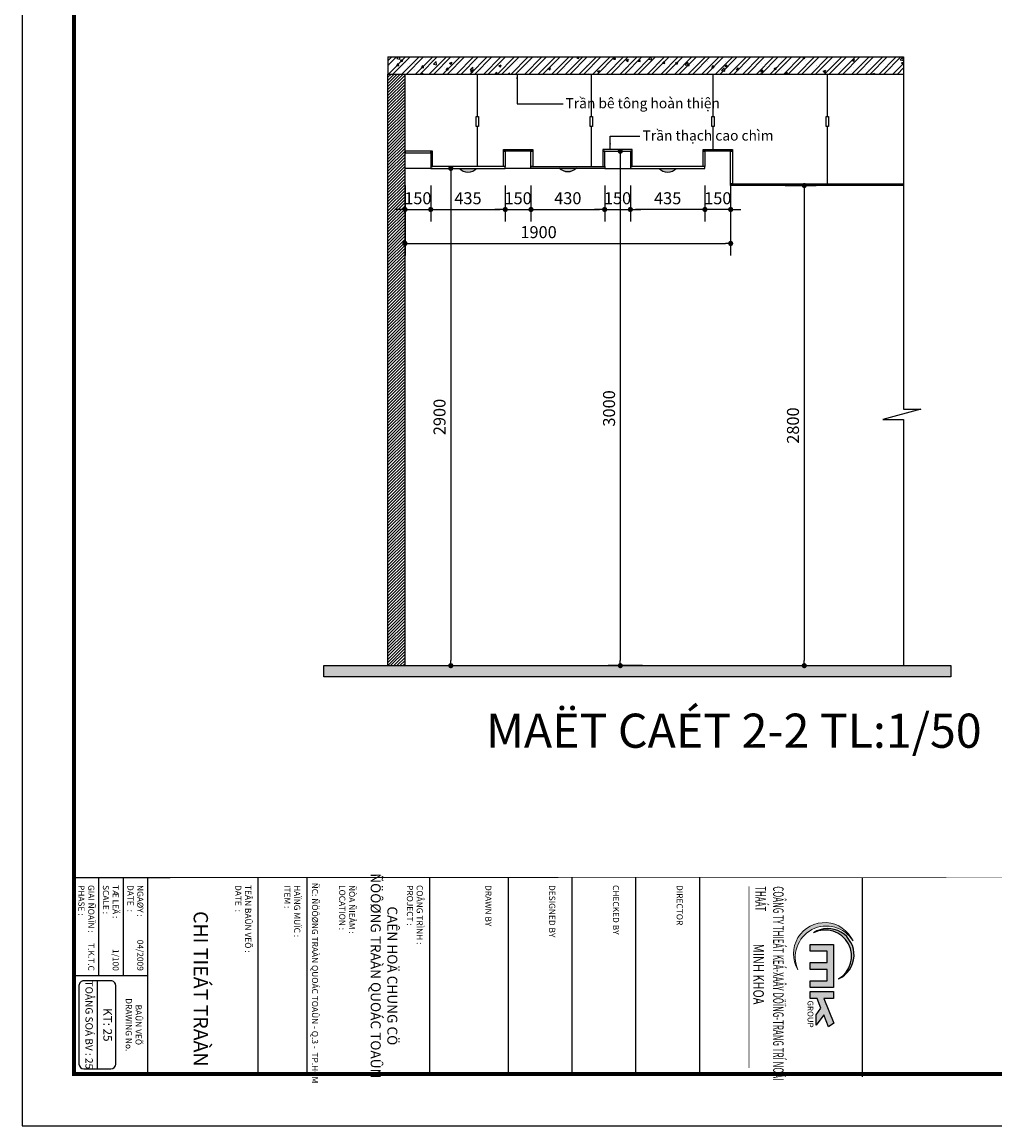
# Model space of a CAD drawing. Extents: x 1658897 to 1721181, y -208622 to -119662.
# Drawn here: x 1700363 to 1706039, y -148076 to -141638 of the extents above; entities that cross this region are included whole.
import ezdxf
from ezdxf.enums import TextEntityAlignment as Align

# ---------------------------------------------------------------- set-up
doc = ezdxf.new("R2010")
doc.units = 0
doc.header["$LTSCALE"] = 100
doc.header["$MEASUREMENT"] = 0
doc.header["$PDMODE"] = 3
doc.layers.get('0').update_dxf_attribs({"linetype": 'CONTINUOUS'})
doc.layers.get('DEFPOINTS').update_dxf_attribs({"linetype": 'CONTINUOUS'})
for name, color, linetype in [('CHU', 7, 'CONTINUOUS'), ('CHU XAM', 9, 'CONTINUOUS'), ('DO', 1, 'CONTINUOUS'), ('GROUND FLOORnew$0$FLOOR-HATCH', 251, 'CONTINUOUS'), ('khung', 7, 'CONTINUOUS'), ('TEXT', 254, 'CONTINUOUS'), ('VATDUNG', 144, 'CONTINUOUS')]:
    doc.layers.add(name, color=color, linetype=linetype)
doc.layers.add('Dim', color=2, linetype='CONTINUOUS', lineweight=0)
doc.layers.add('XAM', color=8, linetype='CONTINUOUS', lineweight=9)
doc.styles.add('150', font='VHELVCN.TTF', dxfattribs={"width": 0.7, "height": 150})
doc.styles.add('ENGLISH', font='VNI-HelveI.TTF')
doc.styles.add('style1', font='VHELVCN.TTF')
doc.styles.add('TIEU DE', font='VHELVEN.TTF')
doc.styles.add('VN', font='VNI-HelveB.TTF')
doc.styles.add('VNI-Helve-Condense', font='VHELVCN.TTF')
doc.dimstyles.get("Standard").update_dxf_attribs({"dimtxt": 100, "dimasz": 50, "dimexe": 70, "dimexo": 100, "dimgap": 30, "dimtad": 1, "dimdec": 0, "dimzin": 9, "dimdsep": 46, "dimtxsty": 'VNI-Helve-Condense', "dimblk": 'DOT', "dimcen": 100, "dimdle": 100, "dimclrd": 112, "dimclre": 112, "dimclrt": 3, "dimadec": 0, "dimazin": 0, "dimtfac": 1, "dimtdec": 0, "dimtix": 1, "dimtmove": 2, "dimatfit": 2, "dimfxl": 0, "dimtolj": 1, "dimtzin": 1, "dimlwd": -1, "dimlwe": -1, "dimarcsym": 0})

# ---------------------------------------------------------------- blocks, each defined once
blk = doc.blocks.new('KHUNG TEN')
at = {"layer": 'DEFPOINTS', "color": 8}
blk.add_lwpolyline([(0, 0), (20711.72205864778, 0), (20711.72205864778, 14644.65196066003), (0, 14644.65196066003)], close=True, dxfattribs=at)
at = {"layer": 'khung', "color": 61}
for p, q in [((18382.71287485003, 5159.712153323257), (20223.56699329498, 5159.712153314205)), ((18382.71287486516, 4561.04480242412), (20223.56699331012, 4561.044802415068)), ((18382.71287484723, 4561.04480242412), (20223.56699329219, 4561.044802415068)), ((18382.71287486143, 3824.703155046271), (20223.56699330639, 3824.703155037219)), ((18382.71287485585, 2674.169331017911), (20223.5669933008, 2674.16933100883)), ((18382.71287485352, 2213.955801406963), (20223.56699329847, 2213.955801397911)), ((18382.7128748484, 1178.475359780947), (20223.56699329335, 1178.475359771895)), ((19303.13993407087, 1178.475359776407), (19303.13993406761, 488.1550653598679)), ((18382.71287484723, 948.3685949756473), (19303.13993406971, 948.3685949711071)), ((18382.7128748463, 718.2618301703187), (19303.13993406878, 718.2618301657785)), ((20177.54564033006, 706.756491920707), (19349.16128702951, 706.7564919247816))]:
    blk.add_line(p, q, dxfattribs=at)
at = {"layer": 'khung', "lineweight": -3, "const_width": 37.08584498909897}
blk.add_lwpolyline([(1394.728758158162, 488.1550653553568), (20223.56699329242, 488.1550653553568), (20223.56699329242, 14156.49689530471), (1394.728758158162, 14156.49689530471)], close=True, dxfattribs=at)
at = {"layer": 'khung', "color": 61, "const_width": 10.84789034083717}
blk.add_lwpolyline([(18382.7128748449, 488.1550653644081), (20223.56699329033, 488.1550653553568), (20223.56699335761, 14156.49689481017), (18382.71287491196, 14156.49689481923)], close=True, dxfattribs=at)
at = {"layer": 'khung', "color": 61}
blk.add_lwpolyline([(19395.18263999, 534.1764183204214), (20131.52428736724, 534.1764183167834, 0.414213562373095), (20177.54564032936, 580.1977712778898), (20177.54564033076, 833.3152125641354, 0.414213562373095), (20131.5242873691, 879.3365655250673), (19395.18263999186, 879.3365655287053, 0.414213562373095), (19349.16128703021, 833.31521256821), (19349.16128702904, 580.1977712819353, 0.414213562373095)], format="xyb", close=True, dxfattribs=at)
for s, style, p in [('DESIGNED BY', 'ENGLISH', (18451.74490429112, 4975.626741478307)), ('DRAWN BY', 'ENGLISH', (18451.74490428832, 4376.95939057917)), ('COÂNG TRÌNH :', 'VN', (18451.74490430299, 3732.66044912333)), ('PROJECT :', 'ENGLISH', (18451.74490430253, 3640.617743201321)), ('ÑÒA ÑIEÅM :', 'VN', (18451.74490429997, 3096.941982420132)), ('LOCATION :', 'ENGLISH', (18451.7449042995, 3004.899276498734)), ('HAÏNG MUÏC :', 'VN', (18451.7449042974, 2582.126625095261)), ('ITEM :', 'ENGLISH', (18451.74490429694, 2490.083919172932)), ('TEÂN BAÛN VEÕ :', 'VN', (18451.74490429508, 2121.913095483731)), ('DATE  :', 'ENGLISH', (18451.74490429461, 2029.870389562013)), ('NGAØY :', 'VN', (18451.74490429019, 1109.443330339243)), ('DATE  :', 'ENGLISH', (18451.74490428972, 1017.400624416943)), ('TÆ LEÄ :', 'VN', (18451.74490428902, 879.3365655336529)), ('SCALE :', 'ENGLISH', (18451.74490428856, 787.2938596113236)), ('GIAI ÑOAÏN :', 'VN', (18451.74490428786, 649.2298007280333)), ('PHASE :', 'ENGLISH', (18451.74490428739, 557.1870948051219)), ('PHASE :', 'ENGLISH', (18451.74490428739, 557.1870948051219))]:
    blk.add_text(s, height=57.52669120140921, dxfattribs=dict(at, style=style)).set_placement(p, align=Align.MIDDLE_LEFT)
for s, style, p in [('BAÛN VEÕ', 'VN', (19763.35346368165, 1086.432653852447)), ('DRAWING No.', 'ENGLISH', (19763.35346368118, 994.389947929827))]:
    blk.add_text(s, height=57.52669120140921, dxfattribs=dict(at, style=style)).set_placement(p, align=Align.MIDDLE)
at = {"layer": 'khung', "color": 61, "style": 'VN'}
for s, p in [('1/100', (19257.11858110852, 879.3365655296657)), ('T.K.T.C', (19257.11858110735, 649.2298007240461))]:
    blk.add_text(s, height=57.52669120140921, dxfattribs=at).set_placement(p, align=Align.MIDDLE_RIGHT)
blk = doc.blocks.new('_Dot')
at = {"color": 0, "linetype": 'ByBlock', "lineweight": -2}
blk.add_line((-0.5, 0), (-1, 0), dxfattribs=at)
at = {"color": 0, "linetype": 'ByBlock', "lineweight": 0, "const_width": 0.5}
blk.add_lwpolyline([(-0.25, 0, 1), (0.25, 0, 1)], format="xyb", close=True, dxfattribs=at)
blk = doc.blocks.new('*D1026')
at = {"layer": 'DEFPOINTS', "color": 0, "ltscale": 5}
for p in [(1702673.68196892, -142491.47771997), (1702697.935798355, -145391.4777199699), (1702864.194800831, -145391.4777199699)]:
    blk.add_point(p, dxfattribs=at)
at = {"layer": 'GROUND FLOORnew$0$FLOOR-HATCH', "color": 112, "ltscale": 5}
for p, q in [((1702773.68196892, -142491.47771997), (1702934.194800831, -142491.47771997)), ((1702864.194800831, -142521.47771997), (1702864.194800831, -145361.4777199699)), ((1702797.935798355, -145391.4777199699), (1702934.194800831, -145391.4777199699))]:
    blk.add_line(p, q, dxfattribs=at)
at = {"layer": 'GROUND FLOORnew$0$FLOOR-HATCH', "color": 112, "ltscale": 5, "xscale": 30, "yscale": 30, "zscale": 30}
for p, rotation in [((1702864.194800831, -142491.47771997), 90), ((1702864.194800831, -145391.4777199699), 270)]:
    blk.add_blockref('_Dot', p, dxfattribs=dict(at, rotation=rotation))
at = {"layer": 'GROUND FLOORnew$0$FLOOR-HATCH', "color": 3, "ltscale": 5, "insert": (1702798.448134165, -143941.4777199697), "char_height": 70, "attachment_point": 5, "rotation": 90, "style": 'VNI-Helve-Condense'}
blk.add_mtext('\\A1;2900', dxfattribs=at)
blk = doc.blocks.new('*D1027')
at = {"layer": 'DEFPOINTS', "color": 0, "ltscale": 5}
for p in [(1702597.037711304, -142491.47771997), (1702747.037711304, -142491.47771997), (1702747.037711304, -142731.505370193)]:
    blk.add_point(p, dxfattribs=at)
at = {"layer": 'GROUND FLOORnew$0$FLOOR-HATCH', "color": 112, "ltscale": 5}
for p, q in [((1702597.037711304, -142591.47771997), (1702597.037711304, -142801.505370193)), ((1702747.037711304, -142591.47771997), (1702747.037711304, -142801.505370193)), ((1702567.037711304, -142731.505370193), (1702537.037711304, -142731.505370193)), ((1702597.037711304, -142731.505370193), (1702747.037711304, -142731.505370193)), ((1702777.037711304, -142731.505370193), (1702807.037711304, -142731.505370193))]:
    blk.add_line(p, q, dxfattribs=at)
at = {"layer": 'GROUND FLOORnew$0$FLOOR-HATCH', "color": 112, "ltscale": 5, "xscale": 30, "yscale": 30, "zscale": 30}
blk.add_blockref('_Dot', (1702597.037711304, -142731.505370193), dxfattribs=at)
at = {"layer": 'GROUND FLOORnew$0$FLOOR-HATCH', "color": 112, "ltscale": 5, "xscale": 30, "yscale": 30, "zscale": 30, "rotation": 180}
blk.add_blockref('_Dot', (1702747.037711304, -142731.505370193), dxfattribs=at)
at = {"layer": 'GROUND FLOORnew$0$FLOOR-HATCH', "color": 3, "ltscale": 5, "insert": (1702672.037711304, -142665.7587035263), "char_height": 70, "attachment_point": 5, "style": 'VNI-Helve-Condense'}
blk.add_mtext('\\A1;150', dxfattribs=at)
blk = doc.blocks.new('*D1028')
at = {"layer": 'DEFPOINTS', "color": 0, "ltscale": 5}
for p in [(1702747.037711304, -142491.47771997), (1703182.037711304, -142491.47771997), (1703182.037711304, -142731.505370193)]:
    blk.add_point(p, dxfattribs=at)
at = {"layer": 'GROUND FLOORnew$0$FLOOR-HATCH', "color": 112, "ltscale": 5}
for p, q in [((1702747.037711304, -142591.47771997), (1702747.037711304, -142801.505370193)), ((1703182.037711304, -142591.47771997), (1703182.037711304, -142801.505370193)), ((1702777.037711304, -142731.505370193), (1703152.037711304, -142731.505370193))]:
    blk.add_line(p, q, dxfattribs=at)
at = {"layer": 'GROUND FLOORnew$0$FLOOR-HATCH', "color": 112, "ltscale": 5, "xscale": 30, "yscale": 30, "zscale": 30, "rotation": 180}
blk.add_blockref('_Dot', (1702747.037711304, -142731.505370193), dxfattribs=at)
at = {"layer": 'GROUND FLOORnew$0$FLOOR-HATCH', "color": 112, "ltscale": 5, "xscale": 30, "yscale": 30, "zscale": 30}
blk.add_blockref('_Dot', (1703182.037711304, -142731.505370193), dxfattribs=at)
at = {"layer": 'GROUND FLOORnew$0$FLOOR-HATCH', "color": 3, "ltscale": 5, "insert": (1702964.537711304, -142665.7587035263), "char_height": 70, "attachment_point": 5, "style": 'VNI-Helve-Condense'}
blk.add_mtext('\\A1;435', dxfattribs=at)
blk = doc.blocks.new('*D1029')
at = {"layer": 'DEFPOINTS', "color": 0, "ltscale": 5}
for p in [(1703182.037711304, -142491.47771997), (1703332.037711304, -142491.47771997), (1703332.037711304, -142731.505370193)]:
    blk.add_point(p, dxfattribs=at)
at = {"layer": 'GROUND FLOORnew$0$FLOOR-HATCH', "color": 112, "ltscale": 5}
for p, q in [((1703182.037711304, -142591.47771997), (1703182.037711304, -142801.505370193)), ((1703332.037711304, -142591.47771997), (1703332.037711304, -142801.505370193)), ((1703152.037711304, -142731.505370193), (1703122.037711304, -142731.505370193)), ((1703182.037711304, -142731.505370193), (1703332.037711304, -142731.505370193)), ((1703362.037711304, -142731.505370193), (1703392.037711304, -142731.505370193))]:
    blk.add_line(p, q, dxfattribs=at)
at = {"layer": 'GROUND FLOORnew$0$FLOOR-HATCH', "color": 112, "ltscale": 5, "xscale": 30, "yscale": 30, "zscale": 30}
blk.add_blockref('_Dot', (1703182.037711304, -142731.505370193), dxfattribs=at)
at = {"layer": 'GROUND FLOORnew$0$FLOOR-HATCH', "color": 112, "ltscale": 5, "xscale": 30, "yscale": 30, "zscale": 30, "rotation": 180}
blk.add_blockref('_Dot', (1703332.037711304, -142731.505370193), dxfattribs=at)
at = {"layer": 'GROUND FLOORnew$0$FLOOR-HATCH', "color": 3, "ltscale": 5, "insert": (1703257.037711304, -142665.7587035263), "char_height": 70, "attachment_point": 5, "style": 'VNI-Helve-Condense'}
blk.add_mtext('\\A1;150', dxfattribs=at)
blk = doc.blocks.new('*D1030')
at = {"layer": 'DEFPOINTS', "color": 0, "ltscale": 5}
for p in [(1703332.037711304, -142491.47771997), (1703762.037711304, -142491.47771997), (1703762.037711304, -142731.505370193)]:
    blk.add_point(p, dxfattribs=at)
at = {"layer": 'GROUND FLOORnew$0$FLOOR-HATCH', "color": 112, "ltscale": 5}
for p, q in [((1703332.037711304, -142591.47771997), (1703332.037711304, -142801.505370193)), ((1703762.037711304, -142591.47771997), (1703762.037711304, -142801.505370193)), ((1703362.037711304, -142731.505370193), (1703732.037711304, -142731.505370193))]:
    blk.add_line(p, q, dxfattribs=at)
at = {"layer": 'GROUND FLOORnew$0$FLOOR-HATCH', "color": 112, "ltscale": 5, "xscale": 30, "yscale": 30, "zscale": 30, "rotation": 180}
blk.add_blockref('_Dot', (1703332.037711304, -142731.505370193), dxfattribs=at)
at = {"layer": 'GROUND FLOORnew$0$FLOOR-HATCH', "color": 112, "ltscale": 5, "xscale": 30, "yscale": 30, "zscale": 30}
blk.add_blockref('_Dot', (1703762.037711304, -142731.505370193), dxfattribs=at)
at = {"layer": 'GROUND FLOORnew$0$FLOOR-HATCH', "color": 3, "ltscale": 5, "insert": (1703547.037711304, -142665.7587035263), "char_height": 70, "attachment_point": 5, "style": 'VNI-Helve-Condense'}
blk.add_mtext('\\A1;430', dxfattribs=at)
blk = doc.blocks.new('*D1031')
at = {"layer": 'DEFPOINTS', "color": 0, "ltscale": 5}
for p in [(1703762.037711304, -142491.47771997), (1703912.037711304, -142491.47771997), (1703912.037711304, -142731.505370193)]:
    blk.add_point(p, dxfattribs=at)
at = {"layer": 'GROUND FLOORnew$0$FLOOR-HATCH', "color": 112, "ltscale": 5}
for p, q in [((1703762.037711304, -142591.47771997), (1703762.037711304, -142801.505370193)), ((1703912.037711304, -142591.47771997), (1703912.037711304, -142801.505370193)), ((1703732.037711304, -142731.505370193), (1703702.037711304, -142731.505370193)), ((1703762.037711304, -142731.505370193), (1703912.037711304, -142731.505370193)), ((1703942.037711304, -142731.505370193), (1703972.037711304, -142731.505370193))]:
    blk.add_line(p, q, dxfattribs=at)
at = {"layer": 'GROUND FLOORnew$0$FLOOR-HATCH', "color": 112, "ltscale": 5, "xscale": 30, "yscale": 30, "zscale": 30}
blk.add_blockref('_Dot', (1703762.037711304, -142731.505370193), dxfattribs=at)
at = {"layer": 'GROUND FLOORnew$0$FLOOR-HATCH', "color": 112, "ltscale": 5, "xscale": 30, "yscale": 30, "zscale": 30, "rotation": 180}
blk.add_blockref('_Dot', (1703912.037711304, -142731.505370193), dxfattribs=at)
at = {"layer": 'GROUND FLOORnew$0$FLOOR-HATCH', "color": 3, "ltscale": 5, "insert": (1703837.037711304, -142665.7587035263), "char_height": 70, "attachment_point": 5, "style": 'VNI-Helve-Condense'}
blk.add_mtext('\\A1;150', dxfattribs=at)
blk = doc.blocks.new('*D1032')
at = {"layer": 'DEFPOINTS', "color": 0, "ltscale": 5}
for p in [(1702597.037711303, -142491.4777199701), (1704497.037711304, -142591.47771997), (1704497.037711304, -142929.3354585495)]:
    blk.add_point(p, dxfattribs=at)
at = {"layer": 'GROUND FLOORnew$0$FLOOR-HATCH', "color": 112, "ltscale": 5}
for p, q in [((1702597.037711303, -142591.4777199701), (1702597.037711303, -142999.3354585495)), ((1704497.037711304, -142691.47771997), (1704497.037711304, -142999.3354585495)), ((1702627.037711303, -142929.3354585495), (1704467.037711304, -142929.3354585495))]:
    blk.add_line(p, q, dxfattribs=at)
at = {"layer": 'GROUND FLOORnew$0$FLOOR-HATCH', "color": 112, "ltscale": 5, "xscale": 30, "yscale": 30, "zscale": 30, "rotation": 180}
blk.add_blockref('_Dot', (1702597.037711303, -142929.3354585495), dxfattribs=at)
at = {"layer": 'GROUND FLOORnew$0$FLOOR-HATCH', "color": 112, "ltscale": 5, "xscale": 30, "yscale": 30, "zscale": 30}
blk.add_blockref('_Dot', (1704497.037711304, -142929.3354585495), dxfattribs=at)
at = {"layer": 'GROUND FLOORnew$0$FLOOR-HATCH', "color": 3, "ltscale": 5, "insert": (1703376.301311663, -142863.5887918829), "char_height": 70, "attachment_point": 5, "style": 'VNI-Helve-Condense'}
blk.add_mtext('\\A1;1900', dxfattribs=at)
blk = doc.blocks.new('*D1033')
at = {"layer": 'DEFPOINTS', "color": 0, "ltscale": 5}
for p in [(1704715.345046493, -142591.47771997), (1704699.843063287, -145391.4777199699), (1704926.432508831, -145391.4777199699)]:
    blk.add_point(p, dxfattribs=at)
at = {"layer": 'GROUND FLOORnew$0$FLOOR-HATCH', "color": 112, "ltscale": 5}
for p, q in [((1704815.345046493, -142591.47771997), (1704996.432508831, -142591.47771997)), ((1704926.432508831, -142621.47771997), (1704926.432508831, -145361.4777199699)), ((1704799.843063287, -145391.4777199699), (1704996.432508831, -145391.4777199699))]:
    blk.add_line(p, q, dxfattribs=at)
at = {"layer": 'GROUND FLOORnew$0$FLOOR-HATCH', "color": 112, "ltscale": 5, "xscale": 30, "yscale": 30, "zscale": 30}
for p, rotation in [((1704926.432508831, -142591.47771997), 90), ((1704926.432508831, -145391.4777199699), 270)]:
    blk.add_blockref('_Dot', p, dxfattribs=dict(at, rotation=rotation))
at = {"layer": 'GROUND FLOORnew$0$FLOOR-HATCH', "color": 3, "ltscale": 5, "insert": (1704860.685842165, -143991.4777199697), "char_height": 70, "attachment_point": 5, "rotation": 90, "style": 'VNI-Helve-Condense'}
blk.add_mtext('\\A1;2800', dxfattribs=at)
blk = doc.blocks.new('*D1034')
at = {"layer": 'DEFPOINTS', "color": 0, "ltscale": 5}
for p in [(1703780.680650233, -142391.47771997), (1703853.183952613, -145391.4777199699), (1704082.680650233, -145391.4777199699)]:
    blk.add_point(p, dxfattribs=at)
at = {"layer": 'GROUND FLOORnew$0$FLOOR-HATCH', "color": 112, "ltscale": 5}
for p, q in [((1703853.183952613, -142421.47771997), (1703853.183952613, -145361.4777199699)), ((1703880.680650233, -142391.47771997), (1703923.183952613, -142391.47771997)), ((1703982.680650233, -145391.4777199699), (1703783.183952613, -145391.4777199699))]:
    blk.add_line(p, q, dxfattribs=at)
at = {"layer": 'GROUND FLOORnew$0$FLOOR-HATCH', "color": 112, "ltscale": 5, "xscale": 30, "yscale": 30, "zscale": 30}
for p, rotation in [((1703853.183952613, -142391.47771997), 90), ((1703853.183952613, -145391.4777199699), 270)]:
    blk.add_blockref('_Dot', p, dxfattribs=dict(at, rotation=rotation))
at = {"layer": 'GROUND FLOORnew$0$FLOOR-HATCH', "color": 3, "ltscale": 5, "insert": (1703787.437285946, -143891.4777199697), "char_height": 70, "attachment_point": 5, "rotation": 90, "style": 'VNI-Helve-Condense'}
blk.add_mtext('\\A1;3000', dxfattribs=at)
blk = doc.blocks.new('*D1038')
at = {"layer": 'DEFPOINTS', "color": 0, "ltscale": 5}
for p in [(1703912.037711304, -142491.47771997), (1704347.037711304, -142491.47771997), (1703912.037711304, -142731.505370193)]:
    blk.add_point(p, dxfattribs=at)
at = {"layer": 'GROUND FLOORnew$0$FLOOR-HATCH', "color": 112, "ltscale": 5}
for p, q in [((1703912.037711304, -142591.47771997), (1703912.037711304, -142801.505370193)), ((1704347.037711304, -142591.47771997), (1704347.037711304, -142801.505370193)), ((1704317.037711304, -142731.505370193), (1703942.037711304, -142731.505370193))]:
    blk.add_line(p, q, dxfattribs=at)
at = {"layer": 'GROUND FLOORnew$0$FLOOR-HATCH', "color": 112, "ltscale": 5, "xscale": 30, "yscale": 30, "zscale": 30, "rotation": 180}
blk.add_blockref('_Dot', (1703912.037711304, -142731.505370193), dxfattribs=at)
at = {"layer": 'GROUND FLOORnew$0$FLOOR-HATCH', "color": 112, "ltscale": 5, "xscale": 30, "yscale": 30, "zscale": 30}
blk.add_blockref('_Dot', (1704347.037711304, -142731.505370193), dxfattribs=at)
at = {"layer": 'GROUND FLOORnew$0$FLOOR-HATCH', "color": 3, "ltscale": 5, "insert": (1704129.537711304, -142665.7587035263), "char_height": 70, "attachment_point": 5, "style": 'VNI-Helve-Condense'}
blk.add_mtext('\\A1;435', dxfattribs=at)
blk = doc.blocks.new('*D1039')
at = {"layer": 'DEFPOINTS', "color": 0, "ltscale": 5}
for p in [(1704347.037711304, -142491.47771997), (1704497.037711304, -142491.47771997), (1704347.037711304, -142731.505370193)]:
    blk.add_point(p, dxfattribs=at)
at = {"layer": 'GROUND FLOORnew$0$FLOOR-HATCH', "color": 112, "ltscale": 5}
for p, q in [((1704347.037711304, -142591.47771997), (1704347.037711304, -142801.505370193)), ((1704497.037711304, -142591.47771997), (1704497.037711304, -142801.505370193)), ((1704317.037711304, -142731.505370193), (1704287.037711304, -142731.505370193)), ((1704497.037711304, -142731.505370193), (1704347.037711304, -142731.505370193)), ((1704527.037711304, -142731.505370193), (1704557.037711304, -142731.505370193))]:
    blk.add_line(p, q, dxfattribs=at)
at = {"layer": 'GROUND FLOORnew$0$FLOOR-HATCH', "color": 112, "ltscale": 5, "xscale": 30, "yscale": 30, "zscale": 30}
blk.add_blockref('_Dot', (1704347.037711304, -142731.505370193), dxfattribs=at)
at = {"layer": 'GROUND FLOORnew$0$FLOOR-HATCH', "color": 112, "ltscale": 5, "xscale": 30, "yscale": 30, "zscale": 30, "rotation": 180}
blk.add_blockref('_Dot', (1704497.037711304, -142731.505370193), dxfattribs=at)
at = {"layer": 'GROUND FLOORnew$0$FLOOR-HATCH', "color": 3, "ltscale": 5, "insert": (1704422.037711304, -142665.7587035263), "char_height": 70, "attachment_point": 5, "style": 'VNI-Helve-Condense'}
blk.add_mtext('\\A1;150', dxfattribs=at)

msp = doc.modelspace()

# ---------------------------------------------------------------- hatches: boundary and pattern name
at = {"layer": 'CHU', "ltscale": 2}
for points in [[(1705096.387360546, -147268.9926385685), (1705096.387360546, -147017.3087108015), (1704961.204216921, -147017.3087108015), (1704961.204216921, -147056.3631043184), (1705059.519240825, -147056.3631043184), (1705059.519240825, -147122.9002094601), (1704961.204216921, -147122.9002094601), (1704961.204216921, -147162.6779152696), (1705059.519240825, -147162.6779152696), (1705059.519240825, -147229.2150204111), (1704961.204216921, -147229.2150204111), (1704961.204216921, -147268.9926385685)], [(1705096.387360546, -147331.9136205098), (1705096.387360546, -147292.1360023529), (1704961.204216921, -147292.1360023529), (1704961.204216921, -147331.7378763086), (1705002.0390403, -147331.7378763086), (1705023.854400693, -147388.5848581718), (1704995.44370541, -147427.6671253321), (1704995.44370541, -147488.5746309434), (1705041.10378192, -147428.174723671), (1705067.776925751, -147497.2031891248), (1705098.556123739, -147477.2828249781), (1705041.446632001, -147331.9136205098)]]:
    msp.add_hatch(color=256, dxfattribs=at).paths.add_polyline_path(points)
at = {"layer": 'DO', "ltscale": 2}
msp.add_hatch(color=256, dxfattribs=at).paths.add_polyline_path([(1705125.96664022, -147218.0013132408, 1.07872205543966), (1704980.891149424, -146948.9777876672, -0.9707136010866892)])
at = {"layer": 'GROUND FLOORnew$0$FLOOR-HATCH', "ltscale": 5}
h = msp.add_hatch(dxfattribs=at)
h.set_pattern_fill('ANSI32', color=256, scale=150, style=0)
h.set_pattern_definition([(45, (1702549.852351121, -141891.4777199699), (-39.77475644174329, 39.7747564417433), []), (45, (1702576.368855371, -141891.4777199699), (-39.77475644174329, 39.7747564417433), [])])
h.paths.add_polyline_path([(1705505.370466063, -141941.4777199699), (1705505.370466063, -141841.4777199699), (1702497.037711303, -141841.4777199699), (1702497.037711304, -141941.4777199699)])
h = msp.add_hatch(dxfattribs=at)
h.set_pattern_fill('AR-CONC', color=256, scale=20, style=0)
h.set_pattern_definition([(49.99999999999999, (1702549.852351121, -141891.4777199699), (143.4520365201507, -12.55042699651902), [15, -165]), (355, (1702549.852351121, -141891.4777199699), (-27.7502667226, 150.4384267400024), [12, -132]), (100.4514, (1702561.806687121, -141892.5235879699), (115.7018763428043, 137.8879084121907), [12.74803799999997, -140.2284223999995]), (46.18420000000001, (1702549.852351121, -141851.4777199699), (213.4482097251289, -33.10380286580362), [22.5, -247.5]), (96.6356, (1702567.639700121, -141854.2363813699), (186.9325411097407, 194.8235741800883), [19.1220576, -210.3426]), (351.1842, (1702549.852351121, -141851.4777199699), (186.9323890267254, 194.8237201850649), [18, -198]), (21, (1702569.852351121, -141861.4777199699), (119.3814104236923, -80.52377813306776), [15, -165]), (326.0000000000001, (1702569.852351121, -141861.4777199699), (48.66306638431634, 145.0300090093706), [12, -132]), (71.4514, (1702579.800797721, -141868.1880411699), (168.044525716298, 64.50609934199048), [12.748038, -140.2284224]), (37.50000000000001, (1702549.852351121, -141891.4777199699), (2.431971063458134, 66.5787707662623), [0, -130.4, 0, -134, 0, -132.5]), (7.499999999999999, (1702549.852351121, -141891.4777199699), (52.61390748842972, 78.88234237647205), [0, -76.39999999999999, 0, -127.4, 0, -50.5]), (327.5, (1702505.252351121, -141891.4777199699), (106.7644872344818, -4.51097434687596), [0, -50, 0, -156, 0, -207]), (317.5, (1702485.252351121, -141891.4777199699), (116.6372338684772, 20.02099646646353), [0, -65, 0, -103.6, 0, -147])])
h.paths.add_polyline_path([(1705505.370466063, -141941.4777199699), (1705505.370466063, -141841.47771997), (1702497.037711304, -141841.4777199699), (1702497.037711304, -141941.4777199699)])
h = msp.add_hatch(dxfattribs=at)
h.set_pattern_fill('ANSI31', color=256, scale=100, style=0)
h.set_pattern_definition([(45, (1705207.913967921, -138383.4984874379), (-8.838834764831843, 8.838834764831844), [])])
h.paths.add_polyline_path([(1702597.037711303, -141941.4777199699), (1702497.037711303, -141941.4777199699), (1702497.037711304, -145391.4777199699), (1702597.037711304, -145391.4777199699)])
h = msp.add_hatch(color=256, dxfattribs=at)
h.set_gradient(color1=(0, 0, 255), one_color=1, tint=1, name='CURVED')
h.paths.add_polyline_path([(1703014.537711304, -142491.47771997), (1702914.537711303, -142491.47771997, 0.4477037532068623)])
h = msp.add_hatch(color=256, dxfattribs=at)
h.set_gradient(color1=(0, 0, 255), one_color=1, tint=1, name='CURVED')
h.paths.add_polyline_path([(1703597.037711304, -142488.2911167308), (1703497.037711303, -142488.2911167308, 0.4477037532068623)])
h = msp.add_hatch(color=256, dxfattribs=at)
h.set_gradient(color1=(0, 0, 255), one_color=1, tint=1, name='CURVED')
h.paths.add_polyline_path([(1704079.537711303, -142491.47771997), (1704179.537711304, -142491.47771997, -0.4477037532068623)])
msp.add_hatch(color=256, dxfattribs=at).paths.add_polyline_path([(1705782.18715336, -145456.3797321779), (1705782.18715336, -145391.4777199699), (1702122.593229335, -145391.4777199699), (1702122.593229335, -145456.3797321779)])
at = {"layer": 'XAM', "ltscale": 2}
msp.add_hatch(color=256, dxfattribs=at).paths.add_polyline_path([(1705210.960417344, -146996.6249769551, 1.058721195948457), (1704889.303062884, -147165.2228315458, -0.9335137650031069)])

# ---------------------------------------------------------------- linework, layer by layer
at = {"ltscale": 5}
for p, q in [((1702497.037711304, -141841.4777199699), (1705505.370466063, -141841.4777199699)), ((1702497.037711304, -141841.4777199699), (1702497.037711304, -141941.4777199699)), ((1702497.037711304, -145391.4777199699), (1702497.037711304, -141941.4777199699)), ((1702497.037711304, -141941.4777199699), (1705505.370466063, -141941.4777199699)), ((1702597.037711304, -145391.4777199699), (1702597.037711304, -141941.4777199699))]:
    msp.add_line(p, q, dxfattribs=at)
msp.add_lwpolyline([(1702122.593229335, -145391.4777199699), (1705782.18715336, -145391.4777199699), (1705782.18715336, -145456.3797321779), (1702122.593229335, -145456.3797321779)], close=True, dxfattribs=at)
at = {"layer": 'CHU', "ltscale": 2}
for points in [[(1704961.204216921, -147017.3087108015), (1705096.387360546, -147017.3087108015), (1705096.387360546, -147268.9926385685), (1704961.204216921, -147268.9926385685), (1704961.204216921, -147229.2150204111), (1705059.519240825, -147229.2150204111), (1705059.519240825, -147162.6779152696), (1704961.204216921, -147162.6779152696), (1704961.204216921, -147122.9002094601), (1705059.519240825, -147122.9002094601), (1705059.519240825, -147056.3631043184), (1704961.204216921, -147056.3631043184), (1704961.204216921, -147017.3087108015)], [(1704961.204216921, -147292.1360023529), (1705096.387360546, -147292.1360023529), (1705096.387360546, -147331.9136205098), (1705041.446632001, -147331.9136205098), (1705098.556123739, -147477.2828249781), (1705067.776925751, -147497.2031891248), (1705041.10378192, -147428.174723671), (1704995.44370541, -147488.5746309434), (1704995.44370541, -147427.6671253321), (1705023.854400693, -147388.5848581718), (1705002.0390403, -147331.7378763086), (1704961.204216921, -147331.7378763086), (1704961.204216921, -147292.1360023529)]]:
    msp.add_lwpolyline(points, dxfattribs=at)
at = {"layer": 'DO', "ltscale": 2, "const_width": 4.228363303055376}
msp.add_lwpolyline([(1704603.537050362, -146678.5445101493), (1704603.537050362, -147737.5897400529)], dxfattribs=at)
at = {"layer": 'DO', "ltscale": 2}
for centre, radius, start, end in [((1705063.631558228, -147077.9875914782), 153.2628615436309, 293.9989606588721, 122.6740735854724), ((1705049.430104417, -147085.6459658802), 152.8913970358895, 300.0393150836233, 116.6337191709778)]:
    msp.add_arc(centre, radius, start, end, dxfattribs=at)
at = {"layer": 'GROUND FLOORnew$0$FLOOR-HATCH', "ltscale": 5}
for p, q in [((1703018.80357974, -141941.4777199699), (1703018.80357974, -142189.8835666927)), ((1703683.773168512, -141941.4777199699), (1703683.773168512, -142189.8835666927)), ((1704393.209415217, -141941.4777199699), (1704393.209415217, -142189.8835666927)), ((1705060.209387751, -141941.4777199699), (1705060.209387751, -142189.8835666927)), ((1703018.80357974, -142247.7686098924), (1703018.80357974, -142481.47771997)), ((1703683.773168512, -142247.7686098924), (1703683.773168512, -142481.47771997)), ((1704393.209415217, -142247.7686098924), (1704393.209415217, -142381.47771997)), ((1705060.209387751, -142247.7686098924), (1705060.209387751, -142581.47771997)), ((1702747.037711304, -142491.47771997), (1702597.037711303, -142491.47771997)), ((1703332.037711304, -142491.47771997), (1703182.037711304, -142491.47771997)), ((1703762.037711304, -142491.47771997), (1703912.037711304, -142491.47771997))]:
    msp.add_line(p, q, dxfattribs=at)
msp.add_lwpolyline([(1705505.370466063, -141841.4777199699), (1705505.370466063, -143895.8693049577), (1705607.252093799, -143895.8693049577), (1705385.129218961, -143955.3807981991), (1705505.370466063, -143955.3807981992), (1705505.370466063, -145391.4777199699)], dxfattribs=at)
for points in [[(1703011.956397746, -142189.8835666927), (1703025.650761736, -142189.8835666927), (1703025.650761736, -142247.7686098924), (1703011.956397746, -142247.7686098924)], [(1703676.925986517, -142189.8835666927), (1703690.620350507, -142189.8835666927), (1703690.620350507, -142247.7686098924), (1703676.925986517, -142247.7686098924)], [(1704386.362233222, -142189.8835666927), (1704400.056597212, -142189.8835666927), (1704400.056597212, -142247.7686098924), (1704386.362233222, -142247.7686098924)], [(1705053.362205756, -142189.8835666927), (1705067.056569746, -142189.8835666927), (1705067.056569746, -142247.7686098924), (1705053.362205756, -142247.7686098924)]]:
    msp.add_lwpolyline(points, close=True, dxfattribs=at)
for centre, start, end in [((1702964.537711304, -142446.8298169961), 221.7635168341759, 318.2364831655099), ((1703547.037711304, -142443.6432137569), 221.7635168341759, 318.23648316551), ((1704129.537711304, -142446.8298169961), 221.7635168334782, 318.2364831666965)]:
    msp.add_arc(centre, 67.03309063430788, start, end, dxfattribs=at)
at = {"layer": 'khung', "color": 61}
for p, q in [((1703942.229110435, -146627.9170255684), (1703942.22911043, -147772.1820993067)), ((1704314.357533626, -146627.9170255701), (1704314.35753362, -147772.1820993084)), ((1704314.357533626, -146627.9170255701), (1704314.35753362, -147772.1820993084)), ((1705264.30909996, -146629.8684924599), (1705264.309099954, -147788.673525069))]:
    msp.add_line(p, q, dxfattribs=at)
at = {"layer": 'VATDUNG', "ltscale": 5}
for points in [[(1703172.037711304, -142391.47771997), (1703172.037711304, -142381.47771997), (1703342.037711304, -142381.47771997), (1703342.037711304, -142391.47771997), (1703172.037711304, -142391.47771997)], [(1703922.037711304, -142391.47771997), (1703922.037711304, -142381.47771997), (1703752.037711304, -142381.47771997), (1703752.037711304, -142391.47771997), (1703922.037711304, -142391.47771997)], [(1704337.037711304, -142391.47771997), (1704337.037711304, -142381.47771997), (1704507.037711304, -142381.47771997), (1704507.037711304, -142391.47771997), (1704337.037711304, -142391.47771997)], [(1702747.037711304, -142391.47771997), (1702747.037711304, -142481.47771997), (1702757.037711304, -142481.47771997), (1702757.037711304, -142391.47771997), (1702747.037711304, -142391.47771997)], [(1703182.037711304, -142391.47771997), (1703182.037711304, -142481.47771997), (1703172.037711304, -142481.47771997), (1703172.037711304, -142391.47771997), (1703182.037711304, -142391.47771997)], [(1703342.037711304, -142391.47771997), (1703342.037711304, -142481.47771997), (1703332.037711304, -142481.47771997), (1703332.037711304, -142391.47771997), (1703342.037711304, -142391.47771997)], [(1703752.037711304, -142391.47771997), (1703752.037711304, -142481.47771997), (1703762.037711304, -142481.47771997), (1703762.037711304, -142391.47771997), (1703752.037711304, -142391.47771997)], [(1703912.037711304, -142391.47771997), (1703912.037711304, -142481.47771997), (1703922.037711304, -142481.47771997), (1703922.037711304, -142391.47771997), (1703912.037711304, -142391.47771997)], [(1704347.037711304, -142391.47771997), (1704347.037711304, -142481.47771997), (1704337.037711304, -142481.47771997), (1704337.037711304, -142391.47771997), (1704347.037711304, -142391.47771997)], [(1704507.037711304, -142391.47771997), (1704507.037711304, -142581.47771997), (1704497.037711304, -142581.47771997), (1704497.037711304, -142391.47771997), (1704507.037711304, -142391.47771997)]]:
    msp.add_lwpolyline(points, dxfattribs=at)
for points in [[(1702747.037711304, -142391.47771997), (1702597.037711304, -142391.4777199699), (1702597.037711304, -142401.4777199699), (1702747.037711304, -142401.47771997)], [(1703182.037711304, -142481.47771997), (1702747.037711304, -142481.47771997), (1702747.037711304, -142491.47771997), (1703182.037711304, -142491.47771997)], [(1703332.037711304, -142481.47771997), (1703762.037711304, -142481.47771997), (1703762.037711304, -142491.47771997), (1703332.037711304, -142491.47771997)], [(1704347.037711304, -142481.47771997), (1703912.037711304, -142481.47771997), (1703912.037711304, -142491.47771997), (1704347.037711304, -142491.47771997)], [(1704497.037711304, -142581.47771997), (1705505.370466063, -142581.47771997), (1705505.370466063, -142591.47771997), (1704497.037711304, -142591.47771997)]]:
    msp.add_lwpolyline(points, close=True, dxfattribs=at)
at = {"layer": 'XAM', "ltscale": 2}
for centre, radius, start, end in [((1705045.31888406, -147071.7417557029), 181.8781130268245, 24.39381669700299, 210.9290672945889), ((1705055.936046579, -147091.9975793369), 182.0123314952016, 31.60026091162037, 203.7226230686507)]:
    msp.add_arc(centre, radius, start, end, dxfattribs=at)

# ---------------------------------------------------------------- block references
at = {"layer": 'GROUND FLOORnew$0$FLOOR-HATCH', "xscale": 0.6215946511738366, "yscale": 0.6215946511738366, "zscale": 0.6215946512400004, "rotation": 270}
msp.add_blockref('KHUNG TEN', (1700362.851210801, -135201.3210272786), dxfattribs=at)

# ---------------------------------------------------------------- texts
at = {"layer": 'CHU XAM', "ltscale": 2, "insert": (1704979.550988758, -147344.4940648598), "char_height": 33.82690642444301, "width": 1660.279789003145, "attachment_point": 1, "rotation": 270, "style": '150'}
msp.add_mtext('{\\fVNI-Helve|b0|i0|c0|p2;\\W1;GROUP}', dxfattribs=at)
at = {"layer": 'Dim', "insert": (1703070.157258386, -145796.6698876411), "char_height": 199.017, "attachment_point": 4, "style": 'style1'}
msp.add_mtext('MAËT CAÉT 2-2 TL:1/50', dxfattribs=at)
at = {"layer": 'khung', "color": 61}
for s, height, style, p in [('ÑÖÔØNG TRAÀN QUOÁC TOAÛN', 58.25943889720511, 'VN', (1702418.656197724, -147200.4576407756)), ('CAÊN HOÄ CHUNG CÖ', 58.25943889720511, 'VN', (1702515.519980615, -147200.4576407756)), ('TOÅNG SOÁ BV : 25', 42.90994026519737, 'VN', (1700748.529840578, -147486.115830867)), ('KT: 25', 50.06159697606361, 'TIEU DE', (1700855.804691241, -147486.1158308675))]:
    msp.add_text(s, height=height, rotation=270, dxfattribs=dict(at, style=style)).set_placement(p, align=Align.MIDDLE)
at = {"layer": 'khung', "color": 61, "style": 'ENGLISH'}
for s, p in [(' ÑC: ÑÖÔØNG TRAÀN QUOÁC TOAÛN - Q.3 -  TP.HCM', (1702071.934712714, -146646.2257301763)), ('CHECKED BY', (1703827.802603062, -146670.8269658433)), ('DIRECTOR', (1704199.931026252, -146670.8269658347))]:
    msp.add_text(s, height=35.75828355433114, rotation=270, dxfattribs=at).set_placement(p, align=Align.MIDDLE_LEFT)
at = {"layer": 'khung', "color": 61, "style": 'VN'}
msp.add_text('CHI TIEÁT TRAÀN', height=83.4169238752899, rotation=270, dxfattribs=at).set_placement((1701363.94416158, -146822.7153654198))
msp.add_text('04/2009', height=35.75828355433114, rotation=270, dxfattribs=at).set_placement((1701052.475250791, -147171.4429355907), align=Align.MIDDLE_RIGHT)
at = {"layer": 'khung', "color": 61, "style": 'VN', "width": 0.863051394346371}
msp.add_text('MINH KHOA', height=61.79031398186071, rotation=269.9999999996983, dxfattribs=at).set_placement((1704628.904788907, -147013.4800308302), (1704628.904788906, -147367.2949721587), align=Align.FIT)
at = {"layer": 'khung', "color": 61, "insert": (1704806.307770115, -146677.9748236325), "char_height": 61.79031398186068, "width": 1176.6653673108, "attachment_point": 1, "rotation": 269.99999999971806, "style": 'VN'}
msp.add_mtext('{\\W0.55;\\T1.05;COÂNG TY THIEÁT KEÁ-XAÂY DÖÏNG-TRANG TRÍ NOÄI THAÁT\\P                  }', dxfattribs=at)
at = {"layer": 'TEXT', "linetype": 'Continuous', "ltscale": 10, "char_height": 58.968, "attachment_point": 4, "style": 'style1'}
for s, insert in [('{\\fVNI-Avo|b0|i0|c0|p2;\\PTr\\fArial|b0|i0|c0|p34;ần bê tông hoàn thiện}', (1703533.745885584, -142062.5177557565)), ('{\\fVNI-Avo|b0|i0|c0|p2;\\PTr\\fArial|b0|i0|c0|p34;ần thạch cao chìm}', (1703983.321752817, -142250.7880981128))]:
    msp.add_mtext(s, dxfattribs=dict(at, insert=insert))

# ---------------------------------------------------------------- dimensions: what is measured, and where the dimension line sits
at = {"layer": 'GROUND FLOORnew$0$FLOOR-HATCH', "ltscale": 5}
for base, p1, p2, angle, picture, middle in [((1703853.183952613, -145391.4777199699), (1703780.680650233, -142391.47771997), (1704082.680650233, -145391.4777199699), 90, '*D1034', (1703787.437285946, -143891.4777199697)), ((1702864.194800831, -145391.4777199699), (1702673.68196892, -142491.47771997), (1702697.935798355, -145391.4777199699), 90, '*D1026', (1702798.448134165, -143941.4777199697)), ((1703912.037711304, -142731.505370193), (1704347.037711304, -142491.47771997), (1703912.037711304, -142491.47771997), 180, '*D1038', (1704129.537711304, -142665.7587035263)), ((1704347.037711304, -142731.505370193), (1704497.037711304, -142491.47771997), (1704347.037711304, -142491.47771997), 180, '*D1039', (1704422.037711304, -142665.7587035263)), ((1704926.432508831, -145391.4777199699), (1704715.345046493, -142591.47771997), (1704699.843063287, -145391.4777199699), 90, '*D1033', (1704860.685842165, -143991.4777199697))]:
    dim = msp.add_linear_dim(base=base, p1=p1, p2=p2, angle=angle, dimstyle='Standard', override={"dimtxt": 70, "dimasz": 30}, dxfattribs=at)
    dim.commit()
    dim.dimension.update_dxf_attribs({"geometry": picture, "text_midpoint": middle})
for base, p1, p2, picture, middle in [((1702747.037711304, -142731.505370193), (1702597.037711304, -142491.47771997), (1702747.037711304, -142491.47771997), '*D1027', (1702672.037711304, -142665.7587035263)), ((1703182.037711304, -142731.505370193), (1702747.037711304, -142491.47771997), (1703182.037711304, -142491.47771997), '*D1028', (1702964.537711304, -142665.7587035263)), ((1703332.037711304, -142731.505370193), (1703182.037711304, -142491.47771997), (1703332.037711304, -142491.47771997), '*D1029', (1703257.037711304, -142665.7587035263)), ((1703762.037711304, -142731.505370193), (1703332.037711304, -142491.47771997), (1703762.037711304, -142491.47771997), '*D1030', (1703547.037711304, -142665.7587035263)), ((1703912.037711304, -142731.505370193), (1703762.037711304, -142491.47771997), (1703912.037711304, -142491.47771997), '*D1031', (1703837.037711304, -142665.7587035263))]:
    dim = msp.add_linear_dim(base=base, p1=p1, p2=p2, dimstyle='Standard', override={"dimtxt": 70, "dimasz": 30}, dxfattribs=at)
    dim.commit()
    dim.dimension.update_dxf_attribs({"geometry": picture, "text_midpoint": middle})
dim = msp.add_linear_dim(base=(1704497.037711304, -142929.3354585495), p1=(1702597.037711303, -142491.4777199701), p2=(1704497.037711304, -142591.47771997), dimstyle='Standard', override={"dimtxt": 70, "dimasz": 30}, dxfattribs=at)
dim.commit()
dim.dimension.update_dxf_attribs({"geometry": '*D1032', "text_midpoint": (1703376.301311663, -142863.5887918829), "dimtype": 128})

# ---------------------------------------------------------------- leaders
for points in [[(1703250.814005072, -141939.9526395669), (1703250.814005072, -142115.4144935079), (1703520.235825672, -142115.4144935079)], [(1703793.761935464, -142376.4720213598), (1703793.761935464, -142303.0111252673), (1703967.561031311, -142303.0111252673)]]:
    msp.add_leader(points, dimstyle='Standard', override={"dimtxt": 70, "dimasz": 30}, dxfattribs=at)

doc.saveas('drawing.dxf')
